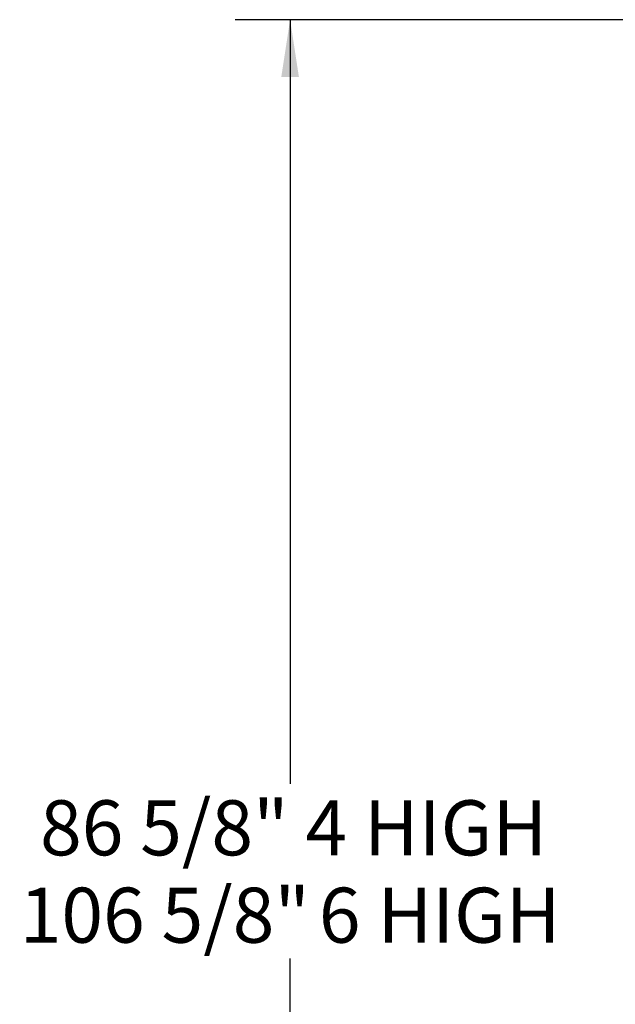
# Model space of a CAD drawing. Units: inches. Extents: x 0.3 to 8.5, y 0.2 to 10.7.
# Drawn here: x 2.7 to 4, y 4.6 to 6.8 of the extents above; entities that cross this region are included whole.
import ezdxf

# ---------------------------------------------------------------- set-up
doc = ezdxf.new("R2010")
doc.units = ezdxf.units.IN
doc.header["$MEASUREMENT"] = 0
doc.layers.add('LAYER0', color=7, linetype='Continuous')
doc.styles.add('SLDTEXTSTYLE0', font='TXT', dxfattribs={"width": 0.75})
doc.styles.add('SLDTEXTSTYLE1', font='TXT', dxfattribs={"width": 0.696429})
doc.dimstyles.new('SLDDIMSTYLE0', dxfattribs={"dimtxt": 0.125, "dimasz": 0.13, "dimexe": 0, "dimexo": 0.0625, "dimgap": 0.03125, "dimtad": 0, "dimtih": 1, "dimtoh": 1, "dimdec": 6, "dimlfac": 26, "dimrnd": 1e-09, "dimzin": 12, "dimdsep": 46, "dimlunit": 5, "dimtxsty": 'SLDTEXTSTYLE0', "dimsah": 1, "dimcen": 0.09, "dimadec": 0, "dimazin": 3, "dimtfac": 1, "dimtofl": 0, "dimtmove": 0, "dimatfit": 3, "dimfxl": 1, "dimfrac": 2, "dimtolj": 1, "dimtzin": 12, "dimarcsym": 0})

# ---------------------------------------------------------------- blocks, each defined once
blk = doc.blocks.new('_D_4')
at = {"layer": 'LAYER0', "color": 7}
for p, q in [((5.3877, 6.8189), (3.1647, 6.8189)), ((3.2897, 6.8189), (3.2897, 5.0836)), ((3.2897, 2.7168), (3.2897, 4.6868)), ((4.33, 2.7168), (3.1647, 2.7168))]:
    blk.add_line(p, q, dxfattribs=at)
for points in [[(3.2897, 6.8189), (3.2697, 6.6889), (3.3097, 6.6889)], [(3.2897, 2.7168), (3.3097, 2.8468), (3.2697, 2.8468)]]:
    blk.add_solid(points, dxfattribs=at)
at = {"layer": 'LAYER0', "color": 7, "char_height": 0.125, "attachment_point": 1}
for s, insert, style in [('86 5/8" 4 HIGH', (2.7219, 5.0463), 'SLDTEXTSTYLE1'), ('106 5/8"', (2.6757, 4.8479), 'SLDTEXTSTYLE0'), ('6 HIGH', (3.355, 4.8479), 'SLDTEXTSTYLE0')]:
    blk.add_mtext(s, dxfattribs=dict(at, insert=insert, style=style))

msp = doc.modelspace()

# ---------------------------------------------------------------- dimensions: what is measured, and where the dimension line sits
at = {"layer": 'LAYER0', "color": 7}
dim = msp.add_linear_dim(base=(3.2896558, 2.71676588), p1=(5.43772115, 6.81888126), p2=(4.38002884, 2.71676588), angle=90, text='86 5/8" 4 HIGH\\P<> 6 HIGH', dimstyle='SLDDIMSTYLE0', dxfattribs=at)
dim.commit()
dim.dimension.update_dxf_attribs({"geometry": '_D_4', "text_midpoint": (3.2896558, 4.88520903), "dimtype": 160})

doc.saveas('drawing.dxf')
